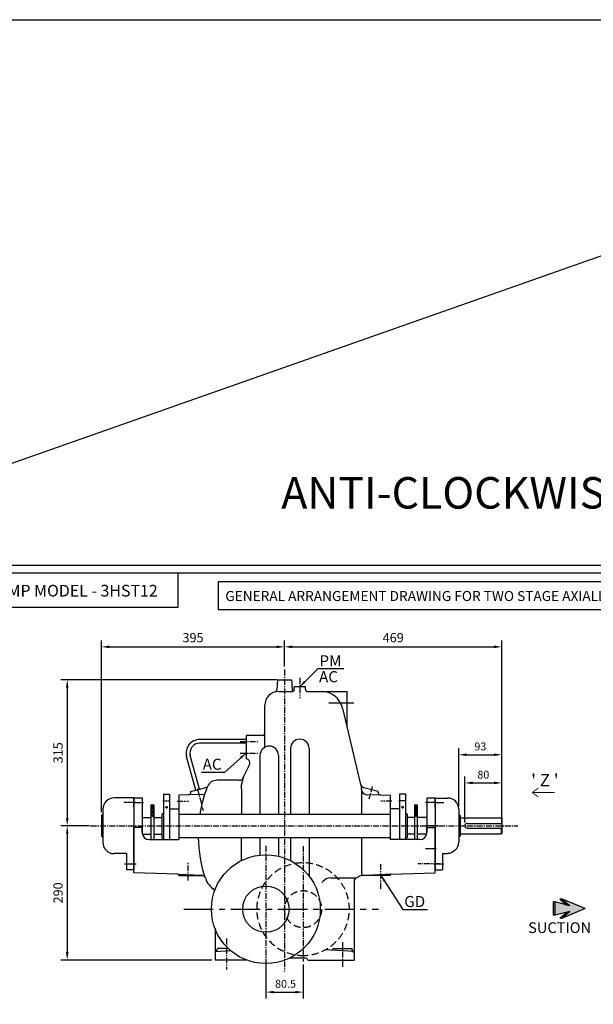
# Model space of a CAD drawing. Extents: x -1833 to 13828, y -12656 to -384.
# Drawn here: x 11125 to 12363, y -7939 to -5813 of the extents above; entities that cross this region are included whole.
import ezdxf

# ---------------------------------------------------------------- set-up
doc = ezdxf.new("R2010")
doc.units = 0
doc.header["$LTSCALE"] = 0.4
doc.header["$MEASUREMENT"] = 0
doc.header["$PDMODE"] = 1
doc.header["$PDSIZE"] = -1
doc.linetypes.add('CENTER', pattern=[50.8, 31.75, -6.35, 6.35, -6.35])
doc.linetypes.add('HIDDEN', pattern=[9.525, 6.35, -3.175])
doc.layers.get('0').update_dxf_attribs({"linetype": 'CONTINUOUS'})
doc.layers.get('DEFPOINTS').update_dxf_attribs({"linetype": 'CONTINUOUS'})
for name, color, linetype in [('ASHADE', 31, 'CONTINUOUS'), ('CEN', 3, 'CENTER'), ('CENTER', 1, 'CENTER'), ('DIM', 3, 'CONTINUOUS'), ('HATCH', 6, 'CONTINUOUS'), ('HIDDEN', 2, 'HIDDEN'), ('OBJ', 4, 'CONTINUOUS'), ('OBJECT', 4, 'CONTINUOUS'), ('TEXT', 4, 'CONTINUOUS'), ('TXT', 3, 'CONTINUOUS')]:
    doc.layers.add(name, color=color, linetype=linetype)
doc.layers.add('CON 1', color=7, linetype='CONTINUOUS', lineweight=30)
doc.styles.add('ARIAL', font='arial.ttf')
doc.styles.add('IS', font='isocpeur.ttf')
doc.styles.add('ROMANS', font='ROMANS.SHX', dxfattribs={"height": 30})
doc.styles.add('ROMANS 1', font='romans.shx')
doc.styles.get("Standard").update_dxf_attribs({"font": 'arial.ttf'})
doc.styles.add('TNR', font='times.ttf')
doc.dimstyles.new('1-10-OLD', dxfattribs={"dimscale": 10, "dimtxt": 1.8, "dimasz": 1.5, "dimexe": 1.5, "dimexo": 1.5, "dimgap": 1, "dimtad": 1, "dimdec": 0, "dimzin": 0, "dimdsep": 46, "dimtxsty": 'IS', "dimcen": 1, "dimclre": 6, "dimclrt": 3, "dimadec": 0, "dimazin": 0, "dimtfac": 18000, "dimtdec": 0, "dimtofl": 0, "dimtmove": 2, "dimatfit": 3, "dimfxl": 1, "dimtolj": 1, "dimtzin": 0, "dimarcsym": 0})
doc.dimstyles.new('ISO-25', dxfattribs={"dimtxt": 17, "dimasz": 17, "dimexe": 14, "dimexo": 7, "dimgap": 7, "dimtad": 1, "dimrnd": 0.5, "dimdsep": 46, "dimtxsty": 'Standard', "dimcen": 2.5, "dimclrd": 254, "dimclre": 254, "dimclrt": 4, "dimadec": 0, "dimazin": 2, "dimtfac": 1, "dimtmove": 0, "dimatfit": 3, "dimfxl": 1, "dimarcsym": 0})

# ---------------------------------------------------------------- blocks, each defined once
blk = doc.blocks.new('*D185')
at = {"layer": 'DEFPOINTS', "color": 0, "transparency": 16777216}
for p in [(11696.5, -7166.8), (11696.5, -7215.9), (11301.5, -7530.4)]:
    blk.add_point(p, dxfattribs=at)
at = {"layer": 'OBJ', "color": 254, "lineweight": -2, "transparency": 16777216}
for p, q in [((11301.5, -7523.4), (11301.5, -7152.8)), ((11696.5, -7208.9), (11696.5, -7152.8)), ((11318.5, -7166.8), (11679.5, -7166.8))]:
    blk.add_line(p, q, dxfattribs=at)
at = {"layer": 'OBJ', "color": 254, "transparency": 16777216}
for points in [[(11318.5, -7164), (11318.5, -7169.6), (11301.5, -7166.8)], [(11679.5, -7164), (11679.5, -7169.6), (11696.5, -7166.8)]]:
    blk.add_solid(points, dxfattribs=at)
at = {"layer": 'OBJ', "color": 4, "transparency": 16777216, "insert": (11499, -7149.6), "char_height": 20, "attachment_point": 5}
blk.add_mtext('395', dxfattribs=at)
blk = doc.blocks.new('*D186')
at = {"layer": 'DEFPOINTS', "color": 0, "transparency": 16777216}
for p in [(12165.5, -7166.8), (11696.5, -7215.9), (12165.5, -7553)]:
    blk.add_point(p, dxfattribs=at)
at = {"layer": 'OBJ', "color": 254, "lineweight": -2, "transparency": 16777216}
for p, q in [((11696.5, -7208.9), (11696.5, -7152.8)), ((12165.5, -7546), (12165.5, -7152.8)), ((11713.5, -7166.8), (12148.5, -7166.8))]:
    blk.add_line(p, q, dxfattribs=at)
at = {"layer": 'OBJ', "color": 254, "transparency": 16777216}
for points in [[(11713.5, -7163.9), (11713.5, -7169.6), (11696.5, -7166.8)], [(12148.5, -7163.9), (12148.5, -7169.6), (12165.5, -7166.8)]]:
    blk.add_solid(points, dxfattribs=at)
at = {"layer": 'OBJ', "color": 4, "transparency": 16777216, "insert": (11931, -7149.6), "char_height": 20, "attachment_point": 5}
blk.add_mtext('469', dxfattribs=at)
blk = doc.blocks.new('*D187')
at = {"layer": 'DEFPOINTS', "color": 0, "transparency": 16777216}
for p in [(11687.1, -7237.9), (11227.5, -7553.1), (11275.4, -7553.1)]:
    blk.add_point(p, dxfattribs=at)
at = {"layer": 'OBJ', "color": 254, "lineweight": -2, "transparency": 16777216}
for p, q in [((11680.1, -7237.9), (11213.5, -7237.9)), ((11227.5, -7254.9), (11227.5, -7536.1)), ((11268.4, -7553.1), (11213.5, -7553.1))]:
    blk.add_line(p, q, dxfattribs=at)
at = {"layer": 'OBJ', "color": 254, "transparency": 16777216}
for points in [[(11224.7, -7254.9), (11230.3, -7254.9), (11227.5, -7237.9)], [(11224.7, -7536.1), (11230.3, -7536.1), (11227.5, -7553.1)]]:
    blk.add_solid(points, dxfattribs=at)
at = {"layer": 'OBJ', "color": 4, "transparency": 16777216, "insert": (11210.3, -7395.5), "char_height": 20, "attachment_point": 5, "rotation": 90}
blk.add_mtext('315', dxfattribs=at)
blk = doc.blocks.new('*D188')
at = {"layer": 'DEFPOINTS', "color": 0, "transparency": 16777216}
for p in [(11282.4, -7553.1), (11227.5, -7842.9), (11546.5, -7842.9)]:
    blk.add_point(p, dxfattribs=at)
at = {"layer": 'OBJ', "color": 254, "lineweight": -2, "transparency": 16777216}
for p, q in [((11275.4, -7553.1), (11213.5, -7553.1)), ((11227.5, -7570.1), (11227.5, -7825.9)), ((11539.5, -7842.9), (11213.5, -7842.9))]:
    blk.add_line(p, q, dxfattribs=at)
at = {"layer": 'OBJ', "color": 254, "transparency": 16777216}
for points in [[(11224.7, -7570.1), (11230.3, -7570.1), (11227.5, -7553.1)], [(11224.7, -7825.9), (11230.3, -7825.9), (11227.5, -7842.9)]]:
    blk.add_solid(points, dxfattribs=at)
at = {"layer": 'OBJ', "color": 4, "transparency": 16777216, "insert": (11210.3, -7698), "char_height": 20, "attachment_point": 5, "rotation": 90}
blk.add_mtext('290', dxfattribs=at)
blk = doc.blocks.new('*D191')
at = {"layer": 'DEFPOINTS', "color": 0, "transparency": 16777216}
for p in [(12165.5, -7399.7), (12072.5, -7518.6), (12165.5, -7518.6)]:
    blk.add_point(p, dxfattribs=at)
at = {"layer": 'OBJ', "color": 254, "lineweight": -2, "transparency": 16777216}
for p, q in [((12072.5, -7511.6), (12072.5, -7385.7)), ((12165.5, -7511.6), (12165.5, -7385.7)), ((12089.5, -7399.7), (12148.5, -7399.7))]:
    blk.add_line(p, q, dxfattribs=at)
at = {"layer": 'OBJ', "color": 254, "transparency": 16777216}
for points in [[(12089.5, -7396.9), (12089.5, -7402.6), (12072.5, -7399.7)], [(12148.5, -7396.9), (12148.5, -7402.6), (12165.5, -7399.7)]]:
    blk.add_solid(points, dxfattribs=at)
at = {"layer": 'OBJ', "color": 4, "transparency": 16777216, "insert": (12119, -7384), "char_height": 17, "attachment_point": 5}
blk.add_mtext('93', dxfattribs=at)
blk = doc.blocks.new('A$C46576D7B')
at = {"layer": 'DIM'}
for p, q in [((19.8, 38.9), (3.5, 38.9)), ((3.5, 36.9), (3.5, 38.9)), ((8.3, 18.6), (3.5, 36.9)), ((19.8, 36.9), (3.5, 36.9)), ((15, 18.6), (19.8, 36.9)), ((19.8, 36.9), (19.8, 38.9)), ((0, 30.8), (7.4, 22.6)), ((0, 27.8), (0, 30.8)), ((11.6, 0), (0, 27.8)), ((0, 27.8), (8.3, 18.6)), ((11.6, 0), (23.3, 27.8)), ((23.3, 27.8), (15, 18.6)), ((23.3, 30.8), (15.9, 22.6)), ((23.3, 27.8), (23.3, 30.8))]:
    blk.add_line(p, q, dxfattribs=at)
for points in [[(19.8, 36.9), (3.5, 36.9), (19.8, 38.9), (3.5, 38.9)], [(8.3, 18.6), (7.2, 22.8), (0, 27.8), (0, 30.8)], [(15, 18.6), (23.3, 27.8), (16.1, 22.8), (23.3, 30.8)]]:
    blk.add_solid(points, dxfattribs=at)
blk = doc.blocks.new('*D198')
at = {"layer": 'DEFPOINTS', "color": 0, "transparency": 16777216}
for p in [(11656.2, -7845.9), (11736.7, -7845.9), (11736.7, -7912.2)]:
    blk.add_point(p, dxfattribs=at)
at = {"layer": 'OBJ', "color": 254, "lineweight": -2, "transparency": 16777216}
for p, q in [((11656.2, -7852.9), (11656.2, -7926.2)), ((11736.7, -7852.9), (11736.7, -7926.2)), ((11673.2, -7912.2), (11719.7, -7912.2))]:
    blk.add_line(p, q, dxfattribs=at)
at = {"layer": 'OBJ', "color": 254, "transparency": 16777216}
for points in [[(11673.2, -7909.4), (11673.2, -7915), (11656.2, -7912.2)], [(11719.7, -7909.4), (11719.7, -7915), (11736.7, -7912.2)]]:
    blk.add_solid(points, dxfattribs=at)
at = {"layer": 'OBJ', "color": 4, "transparency": 16777216, "insert": (11698.7, -7896.5), "char_height": 17, "attachment_point": 5}
blk.add_mtext('80.5', dxfattribs=at)
blk = doc.blocks.new('*D199')
at = {"layer": 'DEFPOINTS', "color": 0, "transparency": 16777216}
for p in [(12165.5, -7460.5), (12165.5, -7536.9), (12085.5, -7553.1)]:
    blk.add_point(p, dxfattribs=at)
at = {"layer": 'OBJ', "color": 254, "lineweight": -2, "transparency": 16777216}
for p, q in [((12085.5, -7546.1), (12085.5, -7446.5)), ((12102.5, -7460.5), (12148.5, -7460.5)), ((12165.5, -7529.9), (12165.5, -7446.5))]:
    blk.add_line(p, q, dxfattribs=at)
at = {"layer": 'OBJ', "color": 254, "transparency": 16777216}
for points in [[(12102.5, -7457.7), (12102.5, -7463.4), (12085.5, -7460.5)], [(12148.5, -7457.7), (12148.5, -7463.4), (12165.5, -7460.5)]]:
    blk.add_solid(points, dxfattribs=at)
at = {"layer": 'OBJ', "color": 4, "transparency": 16777216, "insert": (12125.5, -7444.9), "char_height": 17, "attachment_point": 5}
blk.add_mtext('80', dxfattribs=at)

msp = doc.modelspace()

# ---------------------------------------------------------------- hatches: boundary and pattern name
msp.add_hatch(color=12).paths.add_polyline_path([(12312.476, -7726.03), (12296.238, -7711.481), (12345.206, -7731.985), (12296.238, -7752.489), (12312.476, -7737.94), (12280.259, -7746.334), (12280.259, -7717.637)])
at = {"layer": 'OBJ'}
h = msp.add_hatch(dxfattribs=at)
h.set_pattern_fill('ANSI31', color=116, scale=19, style=0)
h.set_pattern_definition([(45, (9954.9343, -3975.819), (-1.6793786, 1.6793786), [])])
h.paths.add_polyline_path([(11408.132, -7534.12), (11414.132, -7534.12), (11414.132, -7508.12), (11408.132, -7508.12)])
h = msp.add_hatch(dxfattribs=at)
h.set_pattern_fill('ANSI31', color=116, scale=19, style=0)
h.set_pattern_definition([(45, (10523.6872, -3975.819), (-1.6793786, 1.6793786), [])])
h.paths.add_polyline_path([(11976.885, -7534.12), (11982.885, -7534.12), (11982.885, -7508.12), (11976.885, -7508.12)])

# ---------------------------------------------------------------- linework, layer by layer
at = {"color": 7}
for points, const_width in [([(12279.724, -7481.284), (12230.853, -7481.284), (12247.815, -7481.284)], 2.022), ([(12230.853, -7481.284), (12244.313, -7471.716)], 1.838), ([(12230.853, -7481.284), (12244.313, -7490.852)], 1.838)]:
    msp.add_lwpolyline(points, dxfattribs=dict(at, const_width=const_width))
at = {"layer": 'ASHADE', "color": 30}
for p, q in [((11603.456, -7478.12), (11603.456, -7481.12)), ((11603.456, -7625.12), (11603.456, -7628.12))]:
    msp.add_line(p, q, dxfattribs=at)
at = {"layer": 'CEN', "color": 10}
for p, q in [((11696.456, -7215.934), (11696.456, -7867.736)), ((11729.456, -7233.801), (11729.456, -7277.66)), ((11656.206, -7596.705), (11656.206, -7857.74)), ((11736.706, -7597.062), (11736.706, -7845.89))]:
    msp.add_line(p, q, dxfattribs=at)
at = {"layer": 'CENTER', "ltscale": 10}
msp.add_line((11792.098, -7287.949), (11845.842, -7287.949), dxfattribs=at)
at = {"layer": 'CENTER'}
for p, q in [((11601.022, -7370.91), (11639.68, -7370.91)), ((11600.781, -7396.091), (11639.558, -7396.091)), ((11508.379, -7473.338), (11520.828, -7519.794)), ((11885.826, -7468.514), (11878.65, -7495.294)), ((11464.996, -7499.62), (11489.376, -7499.62)), ((11927.917, -7499.62), (11903.998, -7499.62)), ((11488.456, -7671.52), (11488.456, -7633.028)), ((11904.456, -7689.018), (11904.456, -7633.028)), ((12030.979, -7635.12), (11984.289, -7635.12)), ((11571.456, -7796.616), (11571.456, -7863.16)), ((11821.456, -7804.673), (11821.456, -7857.789))]:
    msp.add_line(p, q, dxfattribs=at)
at = {"layer": 'CENTER', "ltscale": 0.23}
msp.add_line((11375.366, -7502.949), (11350.23, -7502.949), dxfattribs=at)
at = {"layer": 'CENTER', "ltscale": 0.2}
for p, q in [((11369.371, -7502.949), (11391.962, -7502.949)), ((12023.542, -7503.12), (12000.95, -7503.12)), ((12023.542, -7603.12), (12000.95, -7603.12))]:
    msp.add_line(p, q, dxfattribs=at)
at = {"layer": 'CENTER', "ltscale": 0.25}
for p, q in [((11433.998, -7499.12), (11449.628, -7499.12)), ((11958.915, -7499.12), (11943.285, -7499.12)), ((12020.431, -7503.12), (12040.129, -7503.12)), ((12028.008, -7553.12), (12000.358, -7553.12)), ((11351.439, -7634.949), (11376.442, -7634.949)), ((12018.265, -7635.12), (12040.073, -7635.12))]:
    msp.add_line(p, q, dxfattribs=at)
at = {"layer": 'CENTER', "ltscale": 0.1}
for p, q in [((11439.186, -7513.12), (11444.505, -7513.12)), ((11441.845, -7510.46), (11441.845, -7515.78)), ((11953.727, -7513.12), (11948.408, -7513.12)), ((11951.067, -7510.46), (11951.067, -7515.78))]:
    msp.add_line(p, q, dxfattribs=at)
at = {"layer": 'CENTER', "ltscale": 5}
for p, q in [((11696.456, -7693.12), (11696.456, -7705.593)), ((11478.987, -7733.12), (11899.129, -7733.12))]:
    msp.add_line(p, q, dxfattribs=at)
at = {"layer": 'CON 1', "ltscale": 0.25}
for p, q in [((11371.456, -7492.949), (11328.456, -7492.949)), ((11371.456, -7492.949), (11389.456, -7492.949)), ((11371.456, -7512.949), (11371.456, -7492.949)), ((11371.456, -7512.949), (11371.456, -7492.949)), ((11435.345, -7485.12), (11448.345, -7485.12)), ((11957.567, -7485.12), (11944.567, -7485.12)), ((12021.456, -7493.12), (12003.456, -7493.12)), ((12021.456, -7513.12), (12021.456, -7493.12)), ((11301.506, -7530.449), (11301.456, -7530.449)), ((11301.506, -7575.449), (11301.456, -7575.449)), ((11355.456, -7613.291), (11328.456, -7613.291))]:
    msp.add_line(p, q, dxfattribs=at)
at = {"layer": 'CON 1'}
for p, q in [((11371.456, -7492.949), (11371.456, -7647.949)), ((11389.456, -7492.949), (11389.456, -7567.949)), ((11435.345, -7485.12), (11435.345, -7523.62)), ((11448.345, -7485.12), (11448.345, -7515.62)), ((11944.567, -7485.12), (11944.567, -7515.62)), ((11957.567, -7485.12), (11957.567, -7523.62)), ((12003.456, -7493.12), (12003.456, -7567.949)), ((12021.456, -7493.12), (12021.456, -7648.12)), ((12021.456, -7493.12), (12021.456, -7512.12)), ((11304.456, -7516.949), (11304.456, -7527.499)), ((11449.345, -7516.62), (11468.345, -7516.62)), ((11468.345, -7516.62), (11468.345, -7526.62)), ((11924.567, -7516.62), (11924.567, -7526.62)), ((11943.567, -7516.62), (11924.567, -7516.62)), ((12072.456, -7517.12), (12072.456, -7588.548)), ((11301.456, -7530.449), (11301.456, -7575.449)), ((11304.456, -7527.499), (11304.456, -7578.399)), ((11389.456, -7535.12), (11408.132, -7535.12)), ((11414.132, -7535.12), (11430.456, -7535.12)), ((11431.456, -7528.139), (11432.956, -7526.639)), ((11431.456, -7528.139), (11431.456, -7578.139)), ((11431.456, -7533.139), (11431.456, -7573.101)), ((11961.456, -7528.139), (11959.956, -7526.639)), ((11961.456, -7528.139), (11961.456, -7578.139)), ((11961.456, -7533.139), (11961.456, -7573.101)), ((11976.885, -7535.12), (11962.456, -7535.12)), ((12003.456, -7535.12), (11982.885, -7535.12)), ((12075.456, -7530.62), (12075.456, -7575.62)), ((12075.456, -7535.87), (12164.456, -7535.87)), ((12164.456, -7535.87), (12164.456, -7548.12)), ((12165.456, -7536.87), (12164.456, -7535.87)), ((12165.456, -7536.87), (12165.456, -7569.12)), ((12090.456, -7548.12), (12165.456, -7548.12)), ((12090.456, -7558.12), (12165.456, -7558.12)), ((12164.456, -7570.37), (12164.456, -7558.12)), ((11304.456, -7578.399), (11304.456, -7588.949)), ((11389.456, -7571.12), (11408.132, -7571.12)), ((11414.132, -7571.12), (11430.456, -7571.12)), ((11431.456, -7578.139), (11432.956, -7579.639)), ((11435.345, -7582.62), (11435.345, -7582.949)), ((11924.567, -7579.62), (11924.567, -7582.949)), ((11957.567, -7582.62), (11957.567, -7582.949)), ((11961.456, -7578.139), (11959.956, -7579.639)), ((11976.885, -7571.12), (11962.456, -7571.12)), ((12003.117, -7571.12), (11982.885, -7571.12)), ((12075.456, -7570.37), (12164.456, -7570.37)), ((12075.456, -7575.62), (12075.456, -7575.62)), ((12165.456, -7569.37), (12164.456, -7570.37)), ((11371.456, -7592.949), (11371.456, -7612.949)), ((11371.456, -7592.949), (11371.456, -7612.949)), ((12021.456, -7593.12), (12021.456, -7613.12)), ((11355.456, -7613.291), (11355.456, -7647.949)), ((12037.456, -7613.12), (12037.456, -7648.12)), ((12042.326, -7613.12), (12042.327, -7613.12)), ((11371.456, -7647.949), (11355.456, -7647.949)), ((12021.456, -7648.12), (12037.456, -7648.12))]:
    msp.add_line(p, q, dxfattribs=at)
at = {"layer": 'CON 1', "ltscale": 0.5}
for p, q in [((12021.456, -7493.12), (12048.456, -7493.12)), ((11432.956, -7526.639), (11435.345, -7526.639)), ((11959.956, -7526.639), (11957.567, -7526.639)), ((12075.456, -7530.62), (12075.456, -7530.62)), ((11432.956, -7579.639), (11435.345, -7579.639)), ((11959.956, -7579.639), (11957.567, -7579.639)), ((12037.456, -7613.12), (12048.456, -7613.12))]:
    msp.add_line(p, q, dxfattribs=at)
at = {"layer": 'CON 1'}
for centre in [(11441.845, -7513.12), (11951.067, -7513.12)]:
    msp.add_circle(centre, 1.5, dxfattribs=at)
for centre, radius, start, end in [((11328.456, -7516.949), 24, 90, 180), ((11449.345, -7515.62), 1, 180, 270), ((11943.567, -7515.62), 1, 270, 0), ((11301.506, -7527.499), 2.95, 270, 0), ((11430.456, -7534.12), 1, 270, 0), ((11962.456, -7534.12), 1, 180, 270), ((12075.456, -7527.62), 3, 180, 270), ((12090.456, -7553.12), 5, 90, 270), ((11301.506, -7578.399), 2.95, 0, 90), ((11328.456, -7588.949), 24, 180, 218.624833), ((11430.456, -7572.12), 1, 0, 90), ((11962.456, -7572.12), 1, 90, 180), ((12048.456, -7588.548), 24, 313.252089, 0), ((12075.456, -7578.62), 3, 90, 180)]:
    msp.add_arc(centre, radius, start, end, dxfattribs=at)
at = {"layer": 'CON 1', "ltscale": 0.5}
msp.add_arc((12048.456, -7517.12), 24, 0, 90, dxfattribs=at)
at = {"layer": 'CON 1'}
for points in [[(11309.706, -7603.93), (11314.067, -7609.388), (11321.471, -7613.291), (11328.456, -7613.291)], [(12064.901, -7606.028), (12060.553, -7610.119), (12054.426, -7613.12), (12048.456, -7613.12)]]:
    msp.add_open_spline(points, degree=3, dxfattribs=at)
at = {"layer": 'HATCH'}
for p, q in [((11435.345, -7485.698), (11435.923, -7485.12)), ((11448.345, -7531.789), (11448.515, -7531.62)), ((11923.951, -7533.12), (11924.456, -7532.614)), ((11468.456, -7573.288), (11468.624, -7573.12))]:
    msp.add_line(p, q, dxfattribs=at)
at = {"layer": 'HIDDEN', "color": 2, "linetype": 'HIDDEN', "ltscale": 6}
msp.add_circle((11736.456, -7733.12), 40, dxfattribs=at)
for start, end in [(92.386929, 267.613071), (267.613071, 92.386929)]:
    msp.add_arc((11736.456, -7733.12), 100, start, end, dxfattribs=at)
at = {"layer": 'OBJ', "color": 1}
msp.add_line((13828.468, -5812.723), (2365.957, -9848.659), dxfattribs=at)
at = {"layer": 'OBJ'}
for p, q in [((11681.456, -7237.949), (11679.77, -7259.561)), ((11711.456, -7237.949), (11713.148, -7260.373)), ((11741.956, -7252.949), (11716.956, -7252.949)), ((11716.956, -7257.949), (11716.956, -7252.949)), ((11741.956, -7257.949), (11741.956, -7252.949)), ((11775.399, -7262.949), (11831.435, -7262.949)), ((11831.435, -7340.805), (11831.435, -7262.949)), ((11613.456, -7357.949), (11613.456, -7408.591)), ((11648.956, -7357.949), (11613.456, -7357.949)), ((11709.456, -7386.234), (11709.456, -7528.12)), ((11749.456, -7386.234), (11749.456, -7409.276)), ((11643.456, -7401.091), (11643.456, -7409.276)), ((11643.456, -7409.276), (11643.456, -7528.12)), ((11683.456, -7401.091), (11683.456, -7528.12)), ((11749.456, -7409.276), (11749.456, -7528.12)), ((11493.979, -7479.273), (11526.389, -7470.652)), ((11493.979, -7481.348), (11493.979, -7479.273)), ((11862.42, -7474.847), (11862.417, -7475.425)), ((11862.418, -7475.297), (11862.418, -7475.553)), ((11862.418, -7475.553), (11862.418, -7528.12)), ((11862.42, -7474.847), (11862.42, -7467.416)), ((11898.503, -7479.158), (11867.778, -7470.986)), ((11898.503, -7481.232), (11898.503, -7479.158)), ((11489.125, -7486.346), (11468.456, -7486.949)), ((11468.456, -7486.949), (11468.456, -7515.449)), ((11520.788, -7485.421), (11490.673, -7486.3)), ((11871.916, -7485.415), (11902.239, -7486.3)), ((11903.788, -7486.346), (11924.456, -7486.949)), ((11924.456, -7486.949), (11924.456, -7515.449)), ((11408.132, -7508.12), (11414.132, -7508.12)), ((11408.132, -7508.12), (11408.132, -7535.12)), ((11414.132, -7508.12), (11414.132, -7535.12)), ((11435.345, -7523.62), (11435.345, -7582.62)), ((11448.345, -7515.62), (11448.345, -7582.949)), ((11469.456, -7516.449), (11468.456, -7515.449)), ((11468.456, -7515.449), (11468.456, -7582.949)), ((11924.456, -7515.449), (11924.456, -7582.949)), ((11944.567, -7515.62), (11944.567, -7582.949)), ((11957.567, -7523.62), (11957.567, -7582.62)), ((11976.885, -7508.12), (11982.885, -7508.12)), ((11976.885, -7508.12), (11976.885, -7535.12)), ((11982.885, -7508.12), (11982.885, -7535.12)), ((11408.132, -7535.12), (11408.132, -7571.12)), ((11414.132, -7535.12), (11414.132, -7571.12)), ((11468.456, -7528.12), (11924.456, -7528.12)), ((11976.885, -7535.12), (11976.885, -7571.12)), ((11982.885, -7535.12), (11982.885, -7571.12)), ((11371.456, -7654.454), (11371.456, -7556.621)), ((11389.456, -7556.621), (11371.456, -7556.621)), ((11389.456, -7567.949), (11389.456, -7556.621)), ((12003.456, -7567.949), (12003.456, -7556.621)), ((12003.456, -7556.621), (12021.456, -7556.621)), ((12021.456, -7654.454), (12021.456, -7556.621)), ((11404.456, -7582.949), (11468.456, -7582.949)), ((11408.132, -7571.12), (11408.132, -7582.949)), ((11414.132, -7571.12), (11414.132, -7582.949)), ((11468.456, -7578.12), (11924.456, -7578.12)), ((11643.456, -7578.12), (11643.456, -7616.314)), ((11683.456, -7578.12), (11683.456, -7617.335)), ((11709.456, -7578.12), (11709.456, -7628.379)), ((11749.456, -7578.12), (11749.456, -7661.631)), ((11862.418, -7578.12), (11862.418, -7660.913)), ((11988.456, -7582.949), (11924.456, -7582.949)), ((11976.885, -7571.12), (11976.885, -7582.949)), ((11982.885, -7571.12), (11982.885, -7582.949)), ((11371.456, -7608.949), (11371.456, -7647.949)), ((12021.456, -7608.949), (12021.456, -7647.949)), ((11466.526, -7657.774), (11371.456, -7654.454)), ((11468.456, -7657.842), (11516.525, -7659.52)), ((11468.456, -7660.12), (11468.456, -7659.773)), ((11468.456, -7660.12), (11519.604, -7660.12)), ((11778.103, -7675.381), (11779.392, -7673.65)), ((11795.433, -7665.595), (11850.855, -7665.595)), ((11810.215, -7665.595), (11850.855, -7665.595)), ((11873.309, -7660.12), (11866.334, -7660.428)), ((11926.387, -7657.774), (11873.309, -7660.12)), ((11924.456, -7660.12), (11873.309, -7660.12)), ((11924.456, -7660.12), (11924.456, -7659.773)), ((11926.387, -7657.774), (12021.456, -7654.454)), ((11546.456, -7824.199), (11579.873, -7822.448)), ((11551.456, -7817.949), (11551.456, -7819.199)), ((11846.456, -7824.199), (11784.284, -7820.941)), ((11841.456, -7817.949), (11841.456, -7819.199))]:
    msp.add_line(p, q, dxfattribs=at)
at = {"layer": 'OBJ', "color": 2}
for p, q in [((11613.456, -7366.91), (11513.17, -7366.91)), ((11613.456, -7374.91), (11513.17, -7374.91)), ((11505.047, -7476.355), (11485.192, -7403.539)), ((11512.765, -7474.25), (11492.91, -7401.434))]:
    msp.add_line(p, q, dxfattribs=at)
at = {"layer": 'OBJ', "color": 1, "linetype": 'CENTER'}
msp.add_line((11277.951, -7553.12), (12199.967, -7553.12), dxfattribs=at)
at = {"layer": 'OBJ', "color": 5}
msp.add_line((11371.107, -7647.949), (11371.456, -7647.6), dxfattribs=at)
at = {"layer": 'OBJ', "color": 1}
msp.add_lwpolyline([(2365.957, -5812.723), (13828.468, -5812.723), (13828.468, -9848.659), (2365.957, -9848.659)], close=True, dxfattribs=at)
at = {"layer": 'OBJ', "color": 6}
for points in [[(13559.15, -8878.314), (11024.475, -8878.314), (11024.475, -6990.521), (13559.15, -6990.521)], [(13542.95, -8862.114), (11040.675, -8862.114), (11040.675, -7006.721), (13542.95, -7006.721)]]:
    msp.add_lwpolyline(points, close=True, dxfattribs=at)
at = {"layer": 'OBJ'}
for points in [[(11040.675, -7006.721), (11466.377, -7006.721), (11466.377, -7082.121), (11040.675, -7082.121)], [(11553.634, -7025.601), (13220.371, -7025.601), (13220.371, -7086.717), (11553.634, -7086.717)]]:
    msp.add_lwpolyline(points, close=True, dxfattribs=at)
for radius in [117.5, 50]:
    msp.add_circle((11656.206, -7733.12), radius, dxfattribs=at)
for centre, radius, start, end in [((11674.785, -7259.172), 5, 285.190535, 355.538727), ((11716.133, -7260.077), 3, 184.31424, 245.317795), ((11744.956, -7259.949), 3, 180, 270), ((11648.956, -7352.949), 5, 270, 0), ((11729.456, -7386.234), 20, 0, 180), ((11663.456, -7401.091), 20, 0, 180), ((11612.815, -7417.641), 9.073, 322.408469, 85.945221), ((11550.824, -7476.642), 21.926, 90.868116, 158.018673), ((11488.979, -7481.348), 5, 271.673119, 0), ((11523.819, -7460.988), 10, 284.895842, 311.863158), ((11870.349, -7461.322), 10, 193.366182, 255.104158), ((11872.421, -7475.423), 10.004, 179.273854, 267.110257), ((11903.503, -7481.232), 5, 180, 268.326881), ((11520.496, -7475.425), 10, 272.868097, 294.491534), ((11404.456, -7567.949), 15, 180, 270), ((11988.456, -7567.949), 15, 270, 0), ((11466.456, -7659.773), 2, 0, 88), ((11516.176, -7669.514), 10, 18.080142, 88), ((11568.46, -7652.445), 45, 198.080142, 240.477791), ((11795.433, -7685.595), 20, 90, 143.326437), ((11856.456, -7673.879), 10, 109.471221, 180), ((11846.456, -7645.595), 20, 289.471221, 297.792107), ((11867.438, -7685.404), 25, 92.530679, 117.792107), ((11926.456, -7659.773), 2, 92, 180), ((11536.456, -7697.175), 10, 22.922579, 54.416778), ((11546.456, -7819.199), 5, 270, 0), ((11796.456, -7817.949), 5, 310.537195, 0), ((11846.456, -7819.199), 5, 180, 270), ((11742.706, -7842.949), 3.75, 0, 90), ((11842.706, -7827.758), 3.75, 0, 87)]:
    msp.add_arc(centre, radius, start, end, dxfattribs=at)
at = {"layer": 'OBJ', "color": 2}
for radius in [29, 21]:
    msp.add_arc((11513.17, -7395.91), radius, 90, 195.252155, dxfattribs=at)
at = {"layer": 'OBJ'}
for points in [[(11603.456, -7473.21), (11602, -7464.742), (11610.931, -7441.784), (11607.363, -7449.102)], [(11514.409, -7528.12), (11517.528, -7507.477), (11522.859, -7487.345), (11530.492, -7468.435)], [(11525.682, -7666.411), (11516.571, -7638.502), (11511.628, -7608.366), (11511.122, -7578.12)]]:
    msp.add_open_spline(points, degree=3, dxfattribs=at)
at = {"layer": 'OBJECT'}
for p, q in [((11681.456, -7237.949), (11711.456, -7237.949)), ((11683.956, -7262.949), (11713.956, -7262.949)), ((11716.956, -7257.949), (11716.956, -7259.949)), ((11741.956, -7257.949), (11741.956, -7259.949)), ((11744.956, -7262.949), (11775.399, -7262.949)), ((11653.956, -7383.491), (11653.956, -7292.949)), ((11653.956, -7313.171), (11653.956, -7292.949)), ((11821.613, -7299.468), (11860.62, -7463.633)), ((11607.363, -7449.102), (11620.004, -7423.176)), ((11598.375, -7454.719), (11550.492, -7454.719)), ((11603.456, -7473.21), (11603.456, -7528.12)), ((11603.456, -7499.912), (11603.456, -7528.12)), ((11603.456, -7628.126), (11603.456, -7578.12)), ((11603.456, -7604.912), (11603.456, -7578.12)), ((11846.456, -7673.879), (11846.456, -7842.949)), ((11546.456, -7775.087), (11546.456, -7842.949)), ((11574.903, -7817.949), (11551.456, -7817.949)), ((11801.456, -7817.949), (11841.456, -7817.949)), ((11614.447, -7842.949), (11546.456, -7842.949)), ((11742.706, -7839.199), (11706.738, -7839.199)), ((11746.456, -7842.949), (11846.456, -7842.949))]:
    msp.add_line(p, q, dxfattribs=at)
for centre, radius, start, end in [((11683.956, -7292.949), 30, 90, 180), ((11713.956, -7259.949), 3, 270, 0), ((11775.399, -7310.449), 47.5, 13.366182, 90), ((11598.375, -7444.719), 10, 270, 334.007149)]:
    msp.add_arc(centre, radius, start, end, dxfattribs=at)

# ---------------------------------------------------------------- block references
at = {"layer": 'TXT', "xscale": -1.762114647135604, "yscale": 1.762114647135604, "zscale": 1.762114647143782, "rotation": 90}
msp.add_blockref('A$C46576D7B', (12345.206, -7711.481), dxfattribs=at)

# ---------------------------------------------------------------- texts
at = {"color": 7, "style": 'ARIAL'}
msp.add_text("' Z '", height=26.9544, dxfattribs=at).set_placement((12228.755, -7468.249))
at = {"color": 0, "insert": (11052.145, -7032.922), "char_height": 25.2, "width": 414.23236, "attachment_point": 1, "style": 'ROMANS 1'}
msp.add_mtext('{\\f@Arial Unicode MS|b0|i0|c0|p34;PUMP MODEL - 3HST12}', dxfattribs=at)
at = {"layer": 'HIDDEN', "color": 4, "linetype": 'Continuous', "style": 'TNR'}
msp.add_text('SUCTION', height=23.1, dxfattribs=at).set_placement((12222.224, -7784.619))
at = {"layer": 'OBJ', "style": 'ROMANS'}
msp.add_text('GENERAL ARRANGEMENT DRAWING FOR TWO STAGE AXIALLY SPLIT-CASE PUMP MODEL - 3HST12', height=21.6, dxfattribs=at).set_placement((11568.659, -7067.834))
at = {"layer": 'TEXT', "style": 'ARIAL'}
msp.add_text('%%UANTI-CLOCKWISE ROTATION', height=67.90868, dxfattribs=at).set_placement((11689.463, -6868.22))
at = {"layer": 'TXT', "style": 'ARIAL'}
for s, p in [('PM', (11771.887, -7209.044)), ('AC', (11770.954, -7243.257)), ('AC', (11519.861, -7432.236)), ('GD', (11954.899, -7728.635))]:
    msp.add_text(s, height=24, dxfattribs=at).set_placement(p)

# ---------------------------------------------------------------- dimensions: what is measured, and where the dimension line sits
at = {"layer": 'OBJ', "color": 1}
for base, p1, p2, picture, middle in [((11696.456, -7166.784), (11301.506, -7530.449), (11696.456, -7215.934), '*D185', (11498.981, -7149.566)), ((12165.456, -7166.771), (11696.456, -7215.934), (12165.456, -7552.995), '*D186', (11930.956, -7149.559))]:
    dim = msp.add_linear_dim(base=base, p1=p1, p2=p2, dimstyle='ISO-25', override={"dimtxt": 20}, dxfattribs=at)
    dim.commit()
    dim.dimension.update_dxf_attribs({"geometry": picture, "text_midpoint": middle})
for base, p1, p2, picture, middle in [((11227.49, -7553.12), (11687.107, -7237.949), (11275.403, -7553.12), '*D187', (11210.271, -7395.535)), ((11227.49, -7842.949), (11282.403, -7553.12), (11546.456, -7842.949), '*D188', (11210.278, -7698.035))]:
    dim = msp.add_linear_dim(base=base, p1=p1, p2=p2, angle=90, dimstyle='ISO-25', override={"dimtxt": 20}, dxfattribs=at)
    dim.commit()
    dim.dimension.update_dxf_attribs({"geometry": picture, "text_midpoint": middle})
for base, p1, p2, picture, middle in [((12165.456, -7399.73), (12072.456, -7518.599), (12165.456, -7518.599), '*D191', (12118.956, -7384.045)), ((12165.456, -7460.535), (12085.456, -7553.12), (12165.456, -7536.87), '*D199', (12125.456, -7444.855))]:
    dim = msp.add_linear_dim(base=base, p1=p1, p2=p2, dimstyle='ISO-25', dxfattribs=at)
    dim.commit()
    dim.dimension.update_dxf_attribs({"geometry": picture, "text_midpoint": middle})
dim = msp.add_linear_dim(base=(11736.706, -7912.206), p1=(11656.206, -7845.89), p2=(11736.706, -7845.89), dimstyle='ISO-25', dxfattribs=at)
dim.commit()
dim.dimension.update_dxf_attribs({"geometry": '*D198', "text_midpoint": (11698.666, -7912.206), "dimtype": 160})

# ---------------------------------------------------------------- leaders
at = {"layer": 'DIM'}
for points in [[(11729.456, -7252.949), (11768.769, -7213.459), (11824.741, -7213.459)], [(11613.456, -7396.091), (11567.154, -7438.105), (11516.935, -7438.105)], [(11904.456, -7660.12), (11951.879, -7733.669), (12005.175, -7733.669)]]:
    msp.add_leader(points, dimstyle='1-10-OLD', dxfattribs=at)

doc.saveas('drawing.dxf')
